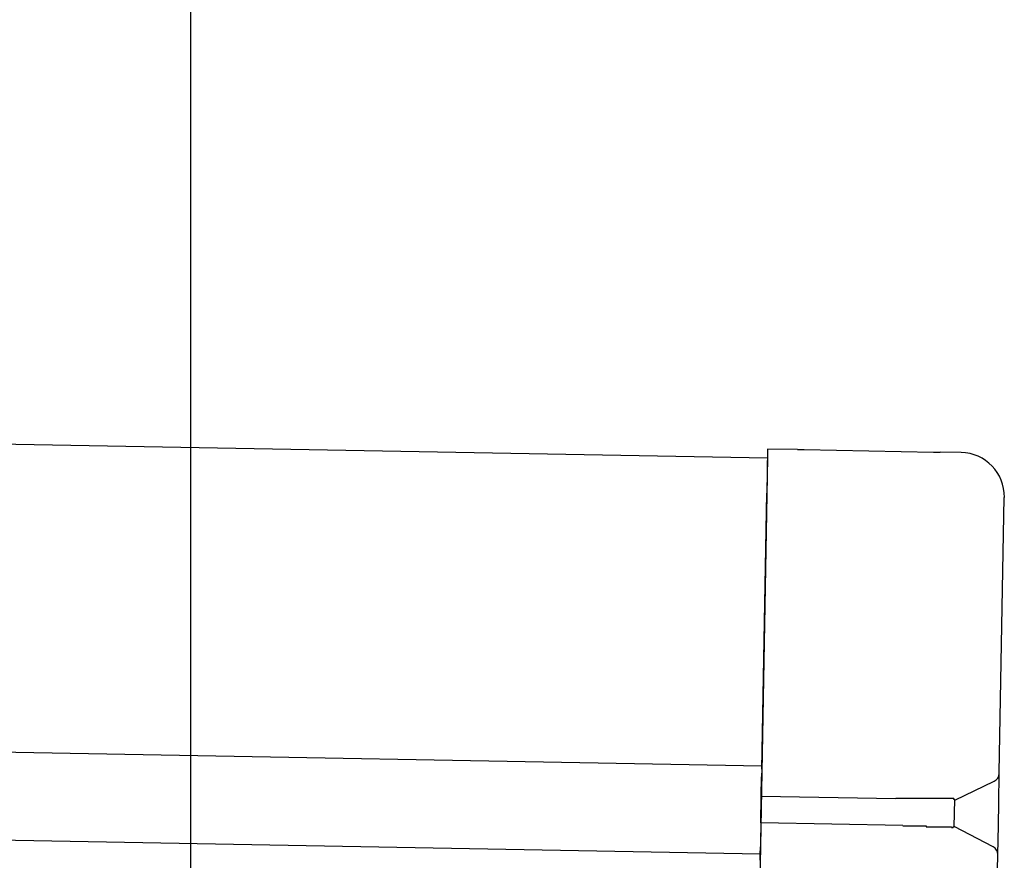
# Model space of a CAD drawing. Extents: x 543 to 20719, y 184 to 14052.
# Drawn here: x 8541 to 8653, y 13069 to 13165 of the extents above; entities that cross this region are included whole.
import ezdxf

# ---------------------------------------------------------------- set-up
doc = ezdxf.new("R2010")
doc.units = 0
doc.header["$LTSCALE"] = 50
doc.header["$MEASUREMENT"] = 0
for name, color, linetype in [('SUNPOU', 4, 'CONTINUOUS'), ('上枠左右A1_5', 1, 'CONTINUOUS'), ('鼻隠し後コーナー', 4, 'CONTINUOUS')]:
    doc.layers.add(name, color=color, linetype=linetype)

msp = doc.modelspace()

# ---------------------------------------------------------------- linework, layer by layer
at = {"layer": 'SUNPOU'}
msp.add_line((8560.41, 13024.74), (8560.41, 13345.22), dxfattribs=at)
at = {"layer": '上枠左右A1_5'}
for p, q in [((5932.48, 13163.81), (8625.95, 13114.73)), ((5931.84, 13128.82), (8625.31, 13079.74)), ((5931.66, 13118.82), (8625.13, 13069.74)), ((8625.95, 13114.73), (8623.4, 12974.76))]:
    msp.add_line(p, q, dxfattribs=at)
at = {"layer": '鼻隠し後コーナー', "linetype": 'Continuous'}
for p, q in [((8625.97, 13115.73), (8625.88, 13110.73)), ((8629.36, 13115.67), (8625.97, 13115.73)), ((8629.36, 13115.67), (8630.13, 13115.66)), ((8630.13, 13115.66), (8630.13, 13115.66)), ((8630.13, 13115.66), (8644.81, 13115.39)), ((8644.81, 13115.39), (8644.81, 13115.39)), ((8644.81, 13115.39), (8645.58, 13115.38)), ((8647.97, 13115.33), (8645.58, 13115.38)), ((8625.31, 13079.36), (8625.88, 13110.73)), ((8652.3, 13078.98), (8652.87, 13110.24)), ((8625.31, 13079.36), (8625.29, 13078.46)), ((8652.3, 13078.87), (8652.3, 13078.98)), ((8625.25, 13076.24), (8625.29, 13078.46)), ((8647.25, 13075.84), (8651.73, 13077.98)), ((8652.24, 13075.51), (8652.3, 13078.87)), ((8625.2, 13073.24), (8625.25, 13076.24)), ((8640.54, 13075.96), (8625.25, 13076.24)), ((8647.19, 13072.79), (8647.25, 13075.9)), ((8652.2, 13072.98), (8652.24, 13075.51)), ((8625.2, 13073.24), (8625.15, 13071)), ((8641.34, 13072.95), (8625.2, 13073.24)), ((8651.6, 13070.54), (8647.19, 13072.84)), ((8652.13, 13069.63), (8652.2, 13072.98)), ((8625.12, 13068.99), (8625.14, 13070.07)), ((8625.15, 13071), (8625.14, 13070.07)), ((8652.05, 13065.25), (8652.13, 13069.52)), ((8652.13, 13069.52), (8652.13, 13069.63))]:
    msp.add_line(p, q, dxfattribs=at)
for points in [[(8642.25, 13076, 0), (8642.23, 13076, 0), (8642.22, 13076, 0), (8642.21, 13076, 0), (8642.19, 13076, 0), (8642.18, 13076, 0), (8642.17, 13076, 0), (8642.15, 13076, 0), (8642.14, 13076, 0), (8642.13, 13076, 0), (8642.11, 13076, 0), (8642.1, 13076, 0), (8642.09, 13076, 0), (8642.07, 13076, 0), (8642.06, 13076, 0), (8642.05, 13076, 0), (8642.03, 13076, 0), (8642.02, 13076, 0), (8642.01, 13076, 0), (8641.99, 13076, 0), (8641.98, 13076, 0), (8641.97, 13076, 0), (8641.95, 13076, 0), (8641.94, 13076, 0), (8641.92, 13076, 0), (8641.91, 13076, 0), (8641.9, 13076, 0), (8641.88, 13076, 0), (8641.87, 13076, 0), (8641.86, 13076, 0), (8641.84, 13076, 0), (8641.83, 13076, 0), (8641.82, 13076, 0), (8641.8, 13076, 0), (8641.79, 13076, 0), (8641.78, 13076, 0), (8641.76, 13076, 0), (8641.75, 13076, 0), (8641.74, 13076, 0), (8641.72, 13076, 0), (8641.71, 13076, 0), (8641.7, 13076, 0), (8641.68, 13076, 0), (8641.67, 13076, 0), (8641.66, 13076, 0), (8641.64, 13076, 0), (8641.63, 13076, 0), (8641.62, 13076, 0), (8641.6, 13076, 0), (8641.59, 13076, 0), (8641.58, 13076, 0), (8641.56, 13076, 0), (8641.55, 13076, 0), (8641.54, 13076, 0), (8641.52, 13076, 0), (8641.51, 13076, 0), (8641.5, 13076, 0), (8641.48, 13076, 0), (8641.47, 13076, 0), (8641.46, 13076, 0), (8641.44, 13076, 0), (8641.43, 13076, 0), (8641.42, 13076, 0), (8641.4, 13076, 0), (8641.39, 13076, 0), (8641.38, 13076, 0), (8641.36, 13076, 0), (8641.35, 13076, 0), (8641.34, 13076, 0), (8641.32, 13076, 0), (8641.31, 13076, 0), (8641.3, 13076, 0), (8641.28, 13076, 0), (8641.27, 13076, 0), (8641.26, 13076, 0), (8641.24, 13076, 0), (8641.23, 13076, 0), (8641.22, 13076, 0), (8641.2, 13076, 0), (8641.19, 13076, 0), (8641.18, 13076, 0), (8641.16, 13076, 0), (8641.15, 13076, 0), (8641.14, 13076, 0), (8641.12, 13076, 0), (8641.11, 13076, 0), (8641.1, 13076, 0), (8641.08, 13076, 0), (8641.07, 13076, 0), (8641.06, 13076, 0), (8641.04, 13076, 0), (8641.03, 13076, 0), (8641.02, 13076, 0), (8641, 13076, 0), (8640.99, 13076, 0), (8640.98, 13076, 0), (8640.96, 13076, 0), (8640.95, 13076, 0), (8640.94, 13076, 0), (8640.92, 13076, 0), (8640.91, 13076, 0), (8640.9, 13076, 0), (8640.88, 13076, 0), (8640.87, 13076, 0), (8640.86, 13076, 0), (8640.84, 13076, 0), (8640.83, 13076, 0), (8640.82, 13076, 0), (8640.8, 13076, 0), (8640.79, 13076, 0), (8640.78, 13076, 0), (8640.76, 13076, 0), (8640.75, 13076, 0), (8640.74, 13076, 0), (8640.72, 13076, 0), (8640.71, 13076, 0), (8640.7, 13076, 0), (8640.68, 13076, 0), (8640.67, 13076, 0), (8640.66, 13076, 0), (8640.65, 13076, 0), (8640.63, 13076, 0), (8640.62, 13076, 0), (8640.61, 13076, 0), (8640.59, 13076, 0), (8640.58, 13076, 0), (8640.57, 13076, 0), (8640.55, 13076, 0), (8640.54, 13076, 0)], [(8641.34, 13072.9, 0), (8641.35, 13072.9, 0), (8641.36, 13072.9, 0), (8641.36, 13072.9, 0), (8641.37, 13072.9, 0), (8641.38, 13072.9, 0), (8641.38, 13072.9, 0), (8641.39, 13072.9, 0), (8641.4, 13072.9, 0), (8641.4, 13072.9, 0), (8641.41, 13072.9, 0), (8641.42, 13072.9, 0), (8641.42, 13072.9, 0), (8641.43, 13072.9, 0), (8641.44, 13072.9, 0), (8641.44, 13072.9, 0), (8641.45, 13072.9, 0), (8641.46, 13072.9, 0), (8641.46, 13072.9, 0), (8641.47, 13072.9, 0), (8641.48, 13072.9, 0), (8641.48, 13072.9, 0), (8641.49, 13072.9, 0), (8641.5, 13072.9, 0), (8641.5, 13072.9, 0), (8641.51, 13072.9, 0), (8641.52, 13072.9, 0), (8641.52, 13072.9, 0), (8641.53, 13072.9, 0), (8641.54, 13072.9, 0), (8641.54, 13072.9, 0), (8641.55, 13072.9, 0), (8641.56, 13072.9, 0), (8641.56, 13072.9, 0), (8641.57, 13072.9, 0), (8641.58, 13072.9, 0), (8641.58, 13072.9, 0), (8641.59, 13072.9, 0), (8641.6, 13072.9, 0), (8641.6, 13072.9, 0), (8641.61, 13072.9, 0), (8641.62, 13072.9, 0), (8641.62, 13072.9, 0), (8641.63, 13072.9, 0), (8641.63, 13072.9, 0), (8641.64, 13072.9, 0), (8641.65, 13072.9, 0), (8641.65, 13072.9, 0), (8641.66, 13072.9, 0), (8641.67, 13072.9, 0), (8641.67, 13072.9, 0), (8641.68, 13072.9, 0), (8641.69, 13072.9, 0), (8641.69, 13072.9, 0), (8641.7, 13072.9, 0), (8641.71, 13072.9, 0), (8641.71, 13072.9, 0), (8641.72, 13072.9, 0), (8641.73, 13072.9, 0), (8641.73, 13072.9, 0), (8641.74, 13072.9, 0), (8641.75, 13072.9, 0), (8641.75, 13072.9, 0), (8641.76, 13072.9, 0), (8641.77, 13072.9, 0), (8641.77, 13072.9, 0), (8641.78, 13072.9, 0), (8641.79, 13072.9, 0), (8641.79, 13072.9, 0), (8641.8, 13072.9, 0), (8641.81, 13072.9, 0), (8641.81, 13072.9, 0), (8641.82, 13072.9, 0), (8641.83, 13072.9, 0), (8641.83, 13072.9, 0), (8641.84, 13072.9, 0), (8641.85, 13072.9, 0), (8641.85, 13072.9, 0), (8641.86, 13072.9, 0), (8641.87, 13072.9, 0), (8641.87, 13072.9, 0), (8641.88, 13072.9, 0), (8641.89, 13072.9, 0), (8641.89, 13072.9, 0), (8641.9, 13072.9, 0), (8641.91, 13072.9, 0), (8641.91, 13072.9, 0), (8641.92, 13072.9, 0), (8641.93, 13072.9, 0), (8641.93, 13072.9, 0), (8641.94, 13072.9, 0), (8641.95, 13072.9, 0), (8641.95, 13072.9, 0), (8641.96, 13072.9, 0), (8641.97, 13072.9, 0), (8641.97, 13072.9, 0), (8641.98, 13072.9, 0), (8641.99, 13072.9, 0), (8641.99, 13072.9, 0), (8642, 13072.9, 0), (8642.01, 13072.9, 0), (8642.01, 13072.9, 0), (8642.02, 13072.9, 0), (8642.03, 13072.9, 0), (8642.03, 13072.9, 0), (8642.04, 13072.9, 0), (8642.05, 13072.9, 0), (8642.05, 13072.9, 0), (8642.06, 13072.9, 0), (8642.07, 13072.9, 0), (8642.07, 13072.9, 0), (8642.08, 13072.9, 0), (8642.09, 13072.9, 0), (8642.09, 13072.9, 0), (8642.1, 13072.9, 0), (8642.11, 13072.9, 0), (8642.11, 13072.9, 0), (8642.12, 13072.9, 0), (8642.13, 13072.9, 0), (8642.13, 13072.9, 0), (8642.14, 13072.9, 0), (8642.15, 13072.9, 0), (8642.15, 13072.9, 0), (8642.16, 13072.9, 0), (8642.17, 13072.9, 0), (8642.17, 13072.9, 0), (8642.18, 13072.9, 0), (8642.19, 13072.9, 0), (8642.19, 13072.9, 0)]]:
    msp.add_polyline3d(points, dxfattribs=at)
at = {"layer": '鼻隠し後コーナー'}
for points in [[(8647.25, 13075.9, 0), (8647.25, 13075.9, 0), (8647.25, 13075.9, 0), (8647.24, 13075.9, 0), (8647.24, 13075.9, 0), (8647.24, 13075.9, 0), (8647.24, 13075.9, 0), (8647.24, 13075.9, 0), (8647.24, 13075.9, 0), (8647.24, 13075.9, 0), (8647.24, 13075.9, 0), (8647.24, 13075.9, 0), (8647.24, 13075.9, 0), (8647.23, 13075.9, 0), (8647.23, 13075.9, 0), (8647.23, 13075.9, 0), (8647.23, 13075.9, 0), (8647.23, 13075.9, 0), (8647.23, 13075.9, 0), (8647.23, 13075.9, 0), (8647.23, 13075.9, 0), (8647.22, 13075.9, 0), (8647.22, 13075.9, 0), (8647.22, 13075.9, 0), (8647.22, 13075.9, 0), (8647.22, 13075.9, 0), (8647.22, 13075.9, 0), (8647.21, 13075.9, 0), (8647.21, 13075.9, 0), (8647.21, 13075.9, 0), (8647.21, 13075.9, 0), (8647.2, 13075.9, 0), (8647.2, 13075.9, 0), (8647.2, 13075.9, 0), (8647.2, 13075.9, 0), (8647.2, 13075.9, 0), (8647.19, 13075.9, 0), (8647.19, 13075.9, 0), (8647.19, 13075.9, 0), (8647.18, 13075.9, 0), (8647.18, 13075.9, 0), (8647.18, 13075.9, 0), (8647.18, 13075.9, 0), (8647.17, 13075.9, 0), (8647.17, 13075.9, 0), (8647.16, 13075.9, 0), (8647.16, 13075.9, 0), (8647.16, 13075.9, 0), (8647.15, 13075.9, 0), (8647.15, 13075.9, 0), (8647.15, 13075.9, 0), (8647.14, 13075.9, 0), (8647.14, 13075.9, 0), (8647.13, 13076, 0), (8647.13, 13076, 0), (8647.12, 13076, 0), (8647.12, 13076, 0), (8647.11, 13076, 0), (8647.11, 13076, 0), (8647.11, 13076, 0), (8647.1, 13076, 0), (8647.1, 13076, 0), (8647.09, 13076, 0), (8647.08, 13076, 0), (8647.08, 13076, 0), (8647.07, 13076, 0), (8647.07, 13076, 0), (8647.06, 13076, 0), (8647.06, 13076, 0), (8647.05, 13076, 0), (8647.05, 13076, 0), (8647.04, 13076, 0), (8647.03, 13076, 0), (8647.03, 13076, 0), (8647.02, 13076, 0), (8647.01, 13076, 0), (8647.01, 13076, 0), (8647, 13076, 0), (8647, 13076, 0), (8646.99, 13076, 0), (8646.98, 13076, 0), (8646.98, 13076, 0), (8646.97, 13076, 0), (8646.96, 13076, 0), (8646.96, 13076, 0), (8646.95, 13076, 0), (8646.94, 13076, 0), (8646.93, 13076, 0), (8646.93, 13076, 0), (8646.92, 13076, 0), (8646.91, 13076, 0), (8646.9, 13076, 0), (8646.9, 13076, 0), (8646.89, 13076, 0), (8646.88, 13076, 0), (8646.87, 13076, 0), (8646.87, 13076, 0), (8646.86, 13076, 0), (8646.85, 13076, 0), (8646.84, 13076, 0), (8646.83, 13076, 0), (8646.83, 13076, 0), (8646.82, 13076, 0), (8646.81, 13076, 0), (8646.8, 13076, 0), (8646.79, 13076, 0), (8646.78, 13076, 0), (8646.78, 13076, 0), (8646.77, 13076, 0), (8646.76, 13076, 0), (8646.75, 13076, 0), (8646.74, 13076, 0), (8646.73, 13076, 0), (8646.72, 13076, 0), (8646.71, 13076, 0), (8646.7, 13076, 0), (8646.69, 13076, 0), (8646.68, 13076, 0), (8646.68, 13076, 0), (8646.67, 13076, 0), (8646.66, 13076, 0), (8646.65, 13076, 0), (8646.64, 13076, 0), (8646.63, 13076, 0), (8646.62, 13076, 0), (8646.61, 13076, 0), (8646.6, 13076, 0), (8646.59, 13076, 0), (8646.58, 13076, 0), (8646.57, 13076, 0), (8646.56, 13076, 0), (8646.55, 13076, 0), (8646.53, 13076, 0), (8646.52, 13076, 0), (8646.51, 13076, 0), (8646.5, 13076, 0), (8646.49, 13076, 0), (8646.48, 13076, 0), (8646.47, 13076, 0), (8646.46, 13076, 0), (8646.45, 13076, 0), (8646.44, 13076, 0), (8646.43, 13076, 0), (8646.41, 13076, 0), (8646.4, 13076, 0), (8646.39, 13076, 0), (8646.38, 13076, 0), (8646.37, 13076, 0), (8646.36, 13076, 0), (8646.34, 13076, 0), (8646.33, 13076, 0), (8646.32, 13076, 0), (8646.31, 13076, 0), (8646.3, 13076, 0), (8646.29, 13076, 0), (8646.27, 13076, 0), (8646.26, 13076, 0), (8646.25, 13076, 0), (8646.24, 13076, 0), (8646.22, 13076, 0), (8646.21, 13076, 0), (8646.2, 13076, 0), (8646.19, 13076, 0), (8646.17, 13076, 0), (8646.16, 13076, 0), (8646.15, 13076, 0), (8646.13, 13076, 0), (8646.12, 13076, 0), (8646.11, 13076, 0), (8646.1, 13076, 0), (8646.08, 13076, 0), (8646.07, 13076, 0), (8646.06, 13076, 0), (8646.04, 13076, 0), (8646.03, 13076, 0), (8646.02, 13076, 0), (8646, 13076, 0), (8645.99, 13076, 0), (8645.98, 13076, 0), (8645.96, 13076, 0), (8645.95, 13076, 0), (8645.93, 13076, 0), (8645.92, 13076, 0), (8645.91, 13076, 0), (8645.89, 13076, 0), (8645.88, 13076, 0), (8645.86, 13076, 0), (8645.85, 13076, 0), (8645.84, 13076, 0), (8645.82, 13076, 0), (8645.81, 13076, 0), (8645.79, 13076, 0), (8645.78, 13076, 0), (8645.76, 13076, 0), (8645.75, 13076, 0), (8645.73, 13076, 0), (8645.72, 13076, 0), (8645.7, 13076, 0), (8645.69, 13076, 0), (8645.67, 13076, 0), (8645.66, 13076, 0), (8645.64, 13076, 0), (8645.63, 13076, 0), (8645.61, 13076, 0), (8645.6, 13076, 0), (8645.58, 13076, 0), (8645.57, 13076, 0), (8645.55, 13076, 0), (8645.54, 13076, 0), (8645.52, 13076, 0), (8645.51, 13076, 0), (8645.49, 13076, 0), (8645.48, 13076, 0), (8645.46, 13076, 0), (8645.44, 13076, 0), (8645.43, 13076, 0), (8645.41, 13076, 0), (8645.4, 13076, 0), (8645.38, 13076, 0), (8645.36, 13076, 0), (8645.35, 13076, 0), (8645.33, 13076, 0), (8645.32, 13076, 0), (8645.3, 13076, 0), (8645.28, 13076, 0), (8645.27, 13076, 0), (8645.25, 13076, 0), (8645.23, 13076, 0), (8645.22, 13076, 0), (8645.2, 13076, 0), (8645.19, 13076, 0), (8645.17, 13076, 0), (8645.15, 13076, 0), (8645.14, 13076, 0), (8645.12, 13076, 0), (8645.1, 13076, 0), (8645.08, 13076, 0), (8645.07, 13076, 0), (8645.05, 13076, 0), (8645.03, 13076, 0), (8645.02, 13076, 0), (8645, 13076, 0), (8644.98, 13076, 0), (8644.97, 13076, 0), (8644.95, 13076, 0), (8644.93, 13076, 0), (8644.91, 13076, 0), (8644.9, 13076, 0), (8644.88, 13076, 0), (8644.86, 13076, 0), (8644.84, 13076, 0), (8644.83, 13076, 0), (8644.81, 13076, 0), (8644.79, 13076, 0), (8644.77, 13076, 0), (8644.76, 13076, 0), (8644.74, 13076, 0), (8644.72, 13076, 0), (8644.7, 13076, 0), (8644.68, 13076, 0), (8644.67, 13076, 0), (8644.65, 13076, 0), (8644.63, 13076, 0), (8644.61, 13076, 0), (8644.59, 13076, 0), (8644.58, 13076, 0), (8644.56, 13076, 0), (8644.54, 13076, 0), (8644.52, 13076, 0), (8644.5, 13076, 0), (8644.48, 13076, 0), (8644.47, 13076, 0), (8644.45, 13076, 0), (8644.43, 13076, 0), (8644.41, 13076, 0), (8644.39, 13076, 0), (8644.37, 13076, 0), (8644.36, 13076, 0), (8644.34, 13076, 0), (8644.32, 13076, 0), (8644.3, 13076, 0), (8644.28, 13076, 0), (8644.26, 13076, 0), (8644.24, 13076, 0), (8644.22, 13076, 0), (8644.21, 13076, 0), (8644.19, 13076, 0), (8644.17, 13076, 0), (8644.15, 13076, 0), (8644.13, 13076, 0), (8644.11, 13076, 0), (8644.09, 13076, 0), (8644.07, 13076, 0), (8644.05, 13076, 0), (8644.03, 13076, 0), (8644.02, 13076, 0), (8644, 13076, 0), (8643.98, 13076, 0), (8643.96, 13076, 0), (8643.94, 13076, 0), (8643.92, 13076, 0), (8643.9, 13076, 0), (8643.88, 13076, 0), (8643.86, 13076, 0), (8643.84, 13076, 0), (8643.82, 13076, 0), (8643.8, 13076, 0), (8643.78, 13076, 0), (8643.76, 13076, 0), (8643.74, 13076, 0), (8643.72, 13076, 0), (8643.7, 13076, 0), (8643.68, 13076, 0), (8643.67, 13076, 0), (8643.65, 13076, 0), (8643.63, 13076, 0), (8643.61, 13076, 0), (8643.59, 13076, 0), (8643.57, 13076, 0), (8643.55, 13076, 0), (8643.53, 13076, 0), (8643.51, 13076, 0), (8643.49, 13076, 0), (8643.47, 13076, 0), (8643.45, 13076, 0), (8643.43, 13076, 0), (8643.41, 13076, 0), (8643.39, 13076, 0), (8643.37, 13076, 0), (8643.35, 13076, 0), (8643.33, 13076, 0), (8643.31, 13076, 0), (8643.29, 13076, 0), (8643.27, 13076, 0), (8643.25, 13076, 0), (8643.23, 13076, 0), (8643.21, 13076, 0), (8643.19, 13076, 0), (8643.17, 13076, 0), (8643.15, 13076, 0), (8643.13, 13076, 0), (8643.11, 13076, 0), (8643.09, 13076, 0), (8643.07, 13076, 0), (8643.05, 13076, 0), (8643.03, 13076, 0), (8643.01, 13076, 0), (8642.98, 13076, 0), (8642.96, 13076, 0), (8642.94, 13076, 0), (8642.92, 13076, 0), (8642.9, 13076, 0), (8642.88, 13076, 0), (8642.86, 13076, 0), (8642.84, 13076, 0), (8642.82, 13076, 0), (8642.8, 13076, 0), (8642.78, 13076, 0), (8642.76, 13076, 0), (8642.74, 13076, 0), (8642.72, 13076, 0), (8642.7, 13076, 0), (8642.68, 13076, 0), (8642.66, 13076, 0), (8642.64, 13076, 0), (8642.62, 13076, 0), (8642.6, 13076, 0), (8642.58, 13076, 0), (8642.56, 13076, 0), (8642.54, 13076, 0), (8642.52, 13076, 0), (8642.49, 13076, 0), (8642.47, 13076, 0), (8642.45, 13076, 0), (8642.43, 13076, 0), (8642.41, 13076, 0), (8642.39, 13076, 0), (8642.37, 13076, 0), (8642.35, 13076, 0), (8642.33, 13076, 0), (8642.31, 13076, 0), (8642.29, 13076, 0), (8642.27, 13076, 0), (8642.25, 13076, 0)], [(8642.19, 13072.9, 0), (8642.21, 13072.9, 0), (8642.23, 13072.9, 0), (8642.25, 13072.9, 0), (8642.27, 13072.9, 0), (8642.29, 13072.9, 0), (8642.32, 13072.9, 0), (8642.34, 13072.9, 0), (8642.36, 13072.9, 0), (8642.38, 13072.9, 0), (8642.4, 13072.9, 0), (8642.42, 13072.9, 0), (8642.44, 13072.9, 0), (8642.46, 13072.9, 0), (8642.48, 13072.9, 0), (8642.5, 13072.9, 0), (8642.52, 13072.9, 0), (8642.54, 13072.9, 0), (8642.56, 13072.9, 0), (8642.58, 13072.9, 0), (8642.6, 13072.9, 0), (8642.62, 13072.9, 0), (8642.64, 13072.9, 0), (8642.66, 13072.9, 0), (8642.68, 13072.9, 0), (8642.7, 13072.9, 0), (8642.72, 13072.9, 0), (8642.74, 13072.9, 0), (8642.76, 13072.9, 0), (8642.79, 13072.9, 0), (8642.81, 13072.9, 0), (8642.83, 13072.9, 0), (8642.85, 13072.9, 0), (8642.87, 13072.9, 0), (8642.89, 13072.9, 0), (8642.91, 13072.9, 0), (8642.93, 13072.9, 0), (8642.95, 13072.9, 0), (8642.97, 13072.9, 0), (8642.99, 13072.9, 0), (8643.01, 13072.9, 0), (8643.03, 13072.9, 0), (8643.05, 13072.9, 0), (8643.07, 13072.9, 0), (8643.09, 13072.9, 0), (8643.11, 13072.9, 0), (8643.13, 13072.9, 0), (8643.15, 13072.9, 0), (8643.17, 13072.9, 0), (8643.19, 13072.9, 0), (8643.21, 13072.9, 0), (8643.23, 13072.9, 0), (8643.25, 13072.9, 0), (8643.27, 13072.9, 0), (8643.29, 13072.9, 0), (8643.31, 13072.9, 0), (8643.33, 13072.9, 0), (8643.35, 13072.9, 0), (8643.37, 13072.9, 0), (8643.39, 13072.9, 0), (8643.41, 13072.9, 0), (8643.43, 13072.9, 0), (8643.45, 13072.9, 0), (8643.47, 13072.9, 0), (8643.49, 13072.9, 0), (8643.51, 13072.9, 0), (8643.53, 13072.9, 0), (8643.55, 13072.9, 0), (8643.57, 13072.9, 0), (8643.59, 13072.9, 0), (8643.61, 13072.9, 0), (8643.63, 13072.9, 0), (8643.65, 13072.9, 0), (8643.67, 13072.9, 0), (8643.69, 13072.9, 0), (8643.71, 13072.9, 0), (8643.72, 13072.9, 0), (8643.74, 13072.9, 0), (8643.76, 13072.9, 0), (8643.78, 13072.9, 0), (8643.8, 13072.9, 0), (8643.82, 13072.9, 0), (8643.84, 13072.9, 0), (8643.86, 13072.9, 0), (8643.88, 13072.9, 0), (8643.9, 13072.9, 0), (8643.92, 13072.9, 0), (8643.94, 13072.9, 0), (8643.96, 13072.9, 0), (8643.98, 13072.9, 0), (8644, 13072.8, 0), (8644.01, 13072.8, 0), (8644.03, 13072.8, 0), (8644.05, 13072.8, 0), (8644.07, 13072.8, 0), (8644.09, 13072.8, 0), (8644.11, 13072.8, 0), (8644.13, 13072.8, 0), (8644.15, 13072.8, 0), (8644.17, 13072.8, 0), (8644.18, 13072.8, 0), (8644.2, 13072.8, 0), (8644.22, 13072.8, 0), (8644.24, 13072.8, 0), (8644.26, 13072.8, 0), (8644.28, 13072.8, 0), (8644.3, 13072.8, 0), (8644.32, 13072.8, 0), (8644.33, 13072.8, 0), (8644.35, 13072.8, 0), (8644.37, 13072.8, 0), (8644.39, 13072.8, 0), (8644.41, 13072.8, 0), (8644.43, 13072.8, 0), (8644.44, 13072.8, 0), (8644.46, 13072.8, 0), (8644.48, 13072.8, 0), (8644.5, 13072.8, 0), (8644.52, 13072.8, 0), (8644.54, 13072.8, 0), (8644.55, 13072.8, 0), (8644.57, 13072.8, 0), (8644.59, 13072.8, 0), (8644.61, 13072.8, 0), (8644.63, 13072.8, 0), (8644.64, 13072.8, 0), (8644.66, 13072.8, 0), (8644.68, 13072.8, 0), (8644.7, 13072.8, 0), (8644.71, 13072.8, 0), (8644.73, 13072.8, 0), (8644.75, 13072.8, 0), (8644.77, 13072.8, 0), (8644.79, 13072.8, 0), (8644.8, 13072.8, 0), (8644.82, 13072.8, 0), (8644.84, 13072.8, 0), (8644.85, 13072.8, 0), (8644.87, 13072.8, 0), (8644.89, 13072.8, 0), (8644.91, 13072.8, 0), (8644.92, 13072.8, 0), (8644.94, 13072.8, 0), (8644.96, 13072.8, 0), (8644.98, 13072.8, 0), (8644.99, 13072.8, 0), (8645.01, 13072.8, 0), (8645.03, 13072.8, 0), (8645.04, 13072.8, 0), (8645.06, 13072.8, 0), (8645.08, 13072.8, 0), (8645.09, 13072.8, 0), (8645.11, 13072.8, 0), (8645.13, 13072.8, 0), (8645.14, 13072.8, 0), (8645.16, 13072.8, 0), (8645.18, 13072.8, 0), (8645.19, 13072.8, 0), (8645.21, 13072.8, 0), (8645.23, 13072.8, 0), (8645.24, 13072.8, 0), (8645.26, 13072.8, 0), (8645.27, 13072.8, 0), (8645.29, 13072.8, 0), (8645.31, 13072.8, 0), (8645.32, 13072.8, 0), (8645.34, 13072.8, 0), (8645.35, 13072.8, 0), (8645.37, 13072.8, 0), (8645.39, 13072.8, 0), (8645.4, 13072.8, 0), (8645.42, 13072.8, 0), (8645.43, 13072.8, 0), (8645.45, 13072.8, 0), (8645.46, 13072.8, 0), (8645.48, 13072.8, 0), (8645.49, 13072.8, 0), (8645.51, 13072.8, 0), (8645.53, 13072.8, 0), (8645.54, 13072.8, 0), (8645.56, 13072.8, 0), (8645.57, 13072.8, 0), (8645.59, 13072.8, 0), (8645.6, 13072.8, 0), (8645.62, 13072.8, 0), (8645.63, 13072.8, 0), (8645.65, 13072.8, 0), (8645.66, 13072.8, 0), (8645.68, 13072.8, 0), (8645.69, 13072.8, 0), (8645.7, 13072.8, 0), (8645.72, 13072.8, 0), (8645.73, 13072.8, 0), (8645.75, 13072.8, 0), (8645.76, 13072.8, 0), (8645.78, 13072.8, 0), (8645.79, 13072.8, 0), (8645.81, 13072.8, 0), (8645.82, 13072.8, 0), (8645.83, 13072.8, 0), (8645.85, 13072.8, 0), (8645.86, 13072.8, 0), (8645.88, 13072.8, 0), (8645.89, 13072.8, 0), (8645.9, 13072.8, 0), (8645.92, 13072.8, 0), (8645.93, 13072.8, 0), (8645.94, 13072.8, 0), (8645.96, 13072.8, 0), (8645.97, 13072.8, 0), (8645.98, 13072.8, 0), (8646, 13072.8, 0), (8646.01, 13072.8, 0), (8646.02, 13072.8, 0), (8646.04, 13072.8, 0), (8646.05, 13072.8, 0), (8646.06, 13072.8, 0), (8646.08, 13072.8, 0), (8646.09, 13072.8, 0), (8646.1, 13072.8, 0), (8646.11, 13072.8, 0), (8646.13, 13072.8, 0), (8646.14, 13072.8, 0), (8646.15, 13072.8, 0), (8646.16, 13072.8, 0), (8646.18, 13072.8, 0), (8646.19, 13072.8, 0), (8646.2, 13072.8, 0), (8646.21, 13072.8, 0), (8646.23, 13072.8, 0), (8646.24, 13072.8, 0), (8646.25, 13072.8, 0), (8646.26, 13072.8, 0), (8646.27, 13072.8, 0), (8646.29, 13072.8, 0), (8646.3, 13072.8, 0), (8646.31, 13072.8, 0), (8646.32, 13072.8, 0), (8646.33, 13072.8, 0), (8646.34, 13072.8, 0), (8646.35, 13072.8, 0), (8646.37, 13072.8, 0), (8646.38, 13072.8, 0), (8646.39, 13072.8, 0), (8646.4, 13072.8, 0), (8646.41, 13072.8, 0), (8646.42, 13072.8, 0), (8646.43, 13072.8, 0), (8646.44, 13072.8, 0), (8646.45, 13072.8, 0), (8646.46, 13072.8, 0), (8646.48, 13072.8, 0), (8646.49, 13072.8, 0), (8646.5, 13072.8, 0), (8646.51, 13072.8, 0), (8646.52, 13072.8, 0), (8646.53, 13072.8, 0), (8646.54, 13072.8, 0), (8646.55, 13072.8, 0), (8646.56, 13072.8, 0), (8646.57, 13072.8, 0), (8646.58, 13072.8, 0), (8646.59, 13072.8, 0), (8646.6, 13072.8, 0), (8646.61, 13072.8, 0), (8646.62, 13072.8, 0), (8646.63, 13072.8, 0), (8646.63, 13072.8, 0), (8646.64, 13072.8, 0), (8646.65, 13072.8, 0), (8646.66, 13072.8, 0), (8646.67, 13072.8, 0), (8646.68, 13072.8, 0), (8646.69, 13072.8, 0), (8646.7, 13072.8, 0), (8646.71, 13072.8, 0), (8646.72, 13072.8, 0), (8646.72, 13072.8, 0), (8646.73, 13072.8, 0), (8646.74, 13072.8, 0), (8646.75, 13072.8, 0), (8646.76, 13072.8, 0), (8646.77, 13072.8, 0), (8646.78, 13072.8, 0), (8646.78, 13072.8, 0), (8646.79, 13072.8, 0), (8646.8, 13072.8, 0), (8646.81, 13072.8, 0), (8646.82, 13072.8, 0), (8646.82, 13072.8, 0), (8646.83, 13072.8, 0), (8646.84, 13072.8, 0), (8646.85, 13072.8, 0), (8646.85, 13072.8, 0), (8646.86, 13072.8, 0), (8646.87, 13072.8, 0), (8646.88, 13072.8, 0), (8646.88, 13072.8, 0), (8646.89, 13072.7, 0), (8646.9, 13072.7, 0), (8646.9, 13072.7, 0), (8646.91, 13072.7, 0), (8646.92, 13072.7, 0), (8646.93, 13072.7, 0), (8646.93, 13072.7, 0), (8646.94, 13072.7, 0), (8646.94, 13072.7, 0), (8646.95, 13072.7, 0), (8646.96, 13072.7, 0), (8646.96, 13072.7, 0), (8646.97, 13072.7, 0), (8646.98, 13072.7, 0), (8646.98, 13072.7, 0), (8646.99, 13072.7, 0), (8646.99, 13072.7, 0), (8647, 13072.7, 0), (8647, 13072.7, 0), (8647.01, 13072.7, 0), (8647.02, 13072.7, 0), (8647.02, 13072.7, 0), (8647.03, 13072.7, 0), (8647.03, 13072.7, 0), (8647.04, 13072.7, 0), (8647.04, 13072.7, 0), (8647.05, 13072.7, 0), (8647.05, 13072.7, 0), (8647.05, 13072.7, 0), (8647.06, 13072.7, 0), (8647.06, 13072.7, 0), (8647.07, 13072.7, 0), (8647.07, 13072.7, 0), (8647.08, 13072.8, 0), (8647.08, 13072.8, 0), (8647.08, 13072.8, 0), (8647.09, 13072.8, 0), (8647.09, 13072.8, 0), (8647.09, 13072.8, 0), (8647.1, 13072.8, 0), (8647.1, 13072.8, 0), (8647.1, 13072.8, 0), (8647.11, 13072.8, 0), (8647.11, 13072.8, 0), (8647.11, 13072.8, 0), (8647.12, 13072.8, 0), (8647.12, 13072.8, 0), (8647.12, 13072.8, 0), (8647.13, 13072.8, 0), (8647.13, 13072.8, 0), (8647.13, 13072.8, 0), (8647.13, 13072.8, 0), (8647.14, 13072.8, 0), (8647.14, 13072.8, 0), (8647.14, 13072.8, 0), (8647.14, 13072.8, 0), (8647.14, 13072.8, 0), (8647.15, 13072.8, 0), (8647.15, 13072.8, 0), (8647.15, 13072.8, 0), (8647.15, 13072.8, 0), (8647.15, 13072.8, 0), (8647.16, 13072.8, 0), (8647.16, 13072.8, 0), (8647.16, 13072.8, 0), (8647.16, 13072.8, 0), (8647.16, 13072.8, 0), (8647.17, 13072.8, 0), (8647.17, 13072.8, 0), (8647.17, 13072.8, 0), (8647.17, 13072.8, 0), (8647.17, 13072.8, 0), (8647.17, 13072.8, 0), (8647.17, 13072.8, 0), (8647.18, 13072.8, 0), (8647.18, 13072.8, 0), (8647.18, 13072.8, 0), (8647.18, 13072.8, 0), (8647.18, 13072.8, 0), (8647.18, 13072.8, 0), (8647.18, 13072.8, 0), (8647.19, 13072.8, 0), (8647.19, 13072.8, 0), (8647.19, 13072.8, 0), (8647.19, 13072.8, 0), (8647.19, 13072.8, 0)]]:
    msp.add_polyline3d(points, dxfattribs=at)
at = {"layer": '鼻隠し後コーナー', "linetype": 'Continuous'}
for centre, radius, start, end in [((8647.88, 13110.33), 5, 358.9561, 88.9561), ((8651.3, 13078.88), 1, 295.5212, 358.9561), ((8651.13, 13069.65), 1, 358.9561, 62.3911)]:
    msp.add_arc(centre, radius, start, end, dxfattribs=at)

doc.saveas('drawing.dxf')
